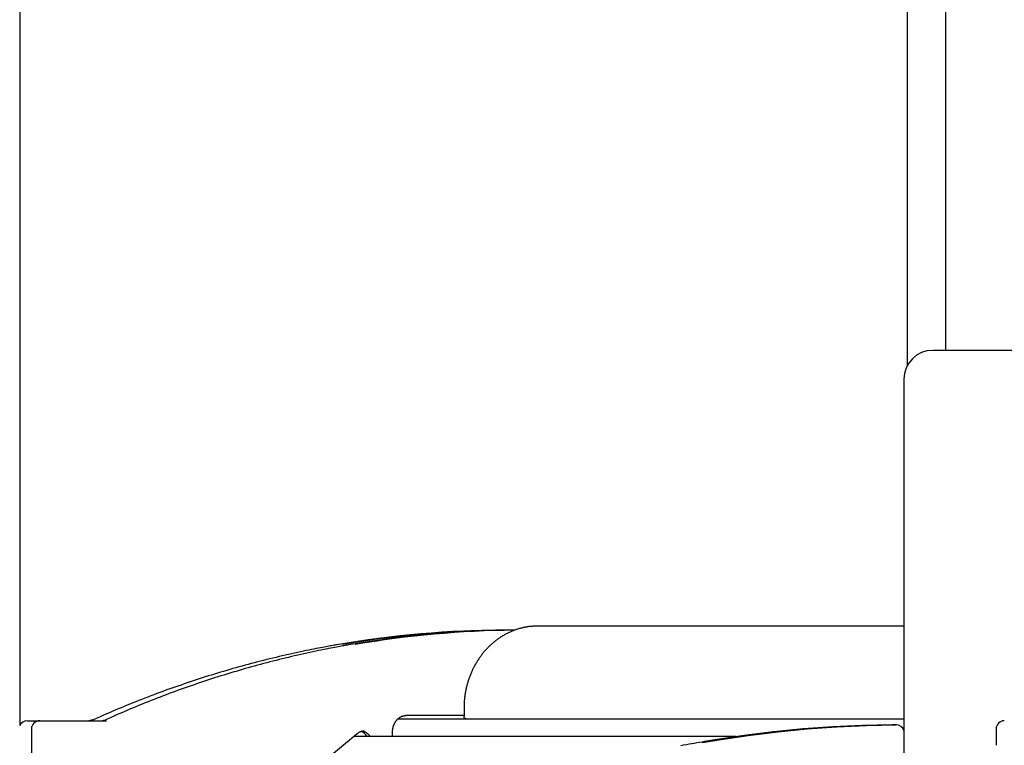
# Model space of a CAD drawing. Extents: x -53 to 9026, y 71 to 2374.
# Drawn here: x 6138 to 6617, y 1571 to 1923 of the extents above; entities that cross this region are included whole.
import ezdxf

# ---------------------------------------------------------------- set-up
doc = ezdxf.new("R2010")
doc.units = 0
doc.layers.add('LAYER01', color=7, linetype='Continuous')

msp = doc.modelspace()

# ---------------------------------------------------------------- linework, layer by layer
at = {"layer": 'LAYER01', "color": 7, "linetype": 'Continuous'}
for p, q in [((6588.03, 2215.64), (6588.03, 1762.75)), ((6138.41, 1580.63), (6138.41, 2050.87)), ((6569.36, 2034.44), (6569.36, 1755.25)), ((6623.76, 1762.75), (6581.76, 1762.75)), ((6567.76, 1748.75), (6567.76, 1530.75)), ((6376.47, 1626.75), (6374.47, 1626.75)), ((6389.77, 1628.75), (6389.43, 1628.74)), ((6567.76, 1628.75), (6389.77, 1628.75)), ((6354.06, 1588.75), (6354.06, 1584.99)), ((6322.09, 1583.75), (6567.76, 1583.75)), ((6354.06, 1585.25), (6325.74, 1585.25)), ((6141.94, 1582.75), (6143.94, 1582.75)), ((6143.94, 1582.75), (6147.94, 1582.75)), ((6143.94, 1578.75), (6143.94, 1550.75)), ((6147.94, 1582.75), (6149.94, 1582.75)), ((6149.94, 1582.75), (6180.46, 1582.75)), ((6173.79, 1583.14), (6171.77, 1582.75)), ((6563.97, 1580.74), (6561.97, 1580.74)), ((6612.54, 1578.75), (6612.54, 1570.81)), ((6262.7, 1543.99), (6302.2, 1576.52)), ((6485.88, 1575.02), (6300.38, 1575.02)), ((6300.99, 1575.02), (6300.77, 1575.34)), ((6319.35, 1575.02), (6319.35, 1577.25))]:
    msp.add_line(p, q, dxfattribs=at)
for points in [[(6389.41, 1628.74), (6389.03, 1628.72), (6388.65, 1628.71), (6388.26, 1628.69), (6387.88, 1628.67), (6387.5, 1628.65), (6387.11, 1628.63), (6386.73, 1628.6), (6386.34, 1628.56), (6385.96, 1628.52), (6385.57, 1628.48), (6385.19, 1628.42), (6384.8, 1628.36), (6384.42, 1628.3), (6384.03, 1628.23), (6383.64, 1628.16), (6383.26, 1628.08), (6382.87, 1628), (6382.48, 1627.91), (6382.1, 1627.81), (6381.71, 1627.72), (6381.33, 1627.62), (6380.94, 1627.51), (6380.56, 1627.4), (6380.17, 1627.28), (6379.79, 1627.16), (6379.41, 1627.03), (6379.03, 1626.9), (6378.66, 1626.77), (6378.28, 1626.63), (6377.91, 1626.48), (6377.53, 1626.33), (6377.16, 1626.18), (6376.79, 1626.02), (6376.42, 1625.86), (6376.06, 1625.69), (6375.69, 1625.52), (6375.33, 1625.34), (6374.97, 1625.16), (6374.61, 1624.97), (6374.25, 1624.78), (6373.89, 1624.59), (6373.54, 1624.39), (6373.19, 1624.19), (6372.84, 1623.98), (6372.49, 1623.77), (6372.14, 1623.55), (6371.8, 1623.33), (6371.46, 1623.1), (6371.12, 1622.87), (6370.78, 1622.64), (6370.45, 1622.4), (6370.11, 1622.16), (6369.78, 1621.92), (6369.46, 1621.67), (6369.13, 1621.41), (6368.81, 1621.15), (6368.49, 1620.89), (6368.17, 1620.62), (6367.86, 1620.35), (6367.54, 1620.08), (6367.24, 1619.8), (6366.93, 1619.52), (6366.63, 1619.23), (6366.32, 1618.94), (6366.03, 1618.65), (6365.73, 1618.35), (6365.44, 1618.05), (6365.15, 1617.75), (6364.86, 1617.44), (6364.58, 1617.13), (6364.3, 1616.81), (6364.02, 1616.49), (6363.75, 1616.17), (6363.48, 1615.85), (6363.21, 1615.52), (6362.95, 1615.19), (6362.69, 1614.85), (6362.43, 1614.51), (6362.18, 1614.17), (6361.93, 1613.82), (6361.68, 1613.47), (6361.43, 1613.12), (6361.19, 1612.77), (6360.96, 1612.41), (6360.72, 1612.05), (6360.49, 1611.69), (6360.27, 1611.32), (6360.05, 1610.95), (6359.83, 1610.58), (6359.61, 1610.2), (6359.4, 1609.83), (6359.19, 1609.44), (6358.99, 1609.06), (6358.79, 1608.68), (6358.59, 1608.29), (6358.4, 1607.9), (6358.21, 1607.51), (6358.03, 1607.11), (6357.85, 1606.71), (6357.67, 1606.31), (6357.5, 1605.91), (6357.33, 1605.51), (6357.17, 1605.1), (6357.01, 1604.69), (6356.85, 1604.28), (6356.7, 1603.87), (6356.55, 1603.45), (6356.41, 1603.04), (6356.27, 1602.62), (6356.13, 1602.2), (6356, 1601.78), (6355.87, 1601.36), (6355.75, 1600.93), (6355.63, 1600.5), (6355.51, 1600.08), (6355.4, 1599.65), (6355.3, 1599.22), (6355.19, 1598.78), (6355.1, 1598.35), (6355, 1597.92), (6354.91, 1597.48), (6354.83, 1597.05), (6354.75, 1596.61), (6354.67, 1596.18), (6354.6, 1595.75), (6354.54, 1595.32), (6354.48, 1594.9), (6354.42, 1594.49), (6354.37, 1594.08), (6354.32, 1593.68), (6354.28, 1593.28), (6354.24, 1592.89), (6354.21, 1592.51), (6354.18, 1592.14), (6354.15, 1591.78), (6354.13, 1591.42), (6354.11, 1591.07), (6354.1, 1590.72), (6354.09, 1590.39), (6354.08, 1590.05), (6354.07, 1589.72), (6354.06, 1589.4), (6354.06, 1589.07), (6354.06, 1588.75)], [(6291.98, 1619.59), (6291.43, 1619.5), (6290.87, 1619.41), (6290.3, 1619.31), (6289.7, 1619.21), (6289.08, 1619.1), (6288.41, 1618.99), (6287.7, 1618.86), (6286.94, 1618.72), (6286.12, 1618.57), (6285.24, 1618.4), (6284.3, 1618.22), (6283.3, 1618.02), (6282.24, 1617.81), (6281.12, 1617.58), (6279.94, 1617.34), (6278.7, 1617.09), (6277.4, 1616.82), (6276.04, 1616.53), (6274.65, 1616.24), (6273.21, 1615.93), (6271.75, 1615.61), (6270.26, 1615.29), (6268.76, 1614.95), (6267.26, 1614.61), (6265.75, 1614.27), (6264.25, 1613.92), (6262.74, 1613.56), (6261.24, 1613.2), (6259.73, 1612.83), (6258.23, 1612.46), (6256.73, 1612.08), (6255.23, 1611.7), (6253.73, 1611.32), (6252.23, 1610.93), (6250.73, 1610.53), (6249.24, 1610.13), (6247.74, 1609.73), (6246.25, 1609.32), (6244.75, 1608.9), (6243.26, 1608.48), (6241.77, 1608.06), (6240.28, 1607.63), (6238.79, 1607.2), (6237.3, 1606.76), (6235.81, 1606.32), (6234.33, 1605.87), (6232.84, 1605.42), (6231.36, 1604.96), (6229.87, 1604.5), (6228.39, 1604.03), (6226.91, 1603.56), (6225.43, 1603.08), (6223.95, 1602.6), (6222.47, 1602.11), (6221, 1601.62), (6219.52, 1601.13), (6218.05, 1600.63), (6216.58, 1600.12), (6215.1, 1599.61), (6213.63, 1599.1), (6212.16, 1598.58), (6210.7, 1598.06), (6209.23, 1597.53), (6207.77, 1596.99), (6206.3, 1596.46), (6204.84, 1595.91), (6203.38, 1595.37), (6201.92, 1594.81), (6200.46, 1594.26), (6199.01, 1593.7), (6197.56, 1593.13), (6196.11, 1592.57), (6194.66, 1592), (6193.22, 1591.42), (6191.78, 1590.84), (6190.35, 1590.26), (6188.91, 1589.67), (6187.48, 1589.08), (6186.06, 1588.48), (6184.63, 1587.88), (6183.21, 1587.27), (6181.8, 1586.66), (6180.38, 1586.05), (6178.97, 1585.43), (6177.56, 1584.81), (6176.15, 1584.19), (6174.75, 1583.57), (6173.34, 1582.94)], [(6297.98, 1619.59), (6297.43, 1619.5), (6296.87, 1619.41), (6296.3, 1619.31), (6295.7, 1619.21), (6295.08, 1619.1), (6294.41, 1618.99), (6293.7, 1618.86), (6292.94, 1618.72), (6292.12, 1618.57), (6291.24, 1618.4), (6290.3, 1618.22), (6289.3, 1618.02), (6288.24, 1617.81), (6287.12, 1617.58), (6285.94, 1617.34), (6284.7, 1617.09), (6283.4, 1616.82), (6282.04, 1616.53), (6280.65, 1616.24), (6279.21, 1615.93), (6277.75, 1615.61), (6276.26, 1615.29), (6274.76, 1614.95), (6273.26, 1614.61), (6271.75, 1614.27), (6270.25, 1613.92), (6268.74, 1613.56), (6267.24, 1613.2), (6265.73, 1612.83), (6264.23, 1612.46), (6262.73, 1612.08), (6261.23, 1611.7), (6259.73, 1611.32), (6258.23, 1610.93), (6256.73, 1610.53), (6255.24, 1610.13), (6253.74, 1609.73), (6252.25, 1609.32), (6250.75, 1608.9), (6249.26, 1608.48), (6247.77, 1608.06), (6246.28, 1607.63), (6244.79, 1607.2), (6243.3, 1606.76), (6241.81, 1606.32), (6240.33, 1605.87), (6238.84, 1605.42), (6237.36, 1604.96), (6235.87, 1604.5), (6234.39, 1604.03), (6232.91, 1603.56), (6231.43, 1603.08), (6229.95, 1602.6), (6228.47, 1602.11), (6227, 1601.62), (6225.52, 1601.13), (6224.05, 1600.63), (6222.58, 1600.12), (6221.1, 1599.61), (6219.63, 1599.1), (6218.16, 1598.58), (6216.7, 1598.06), (6215.23, 1597.53), (6213.77, 1596.99), (6212.3, 1596.46), (6210.84, 1595.91), (6209.38, 1595.37), (6207.92, 1594.81), (6206.46, 1594.26), (6205.01, 1593.7), (6203.56, 1593.13), (6202.11, 1592.57), (6200.66, 1592), (6199.22, 1591.42), (6197.78, 1590.84), (6196.35, 1590.26), (6194.91, 1589.67), (6193.48, 1589.08), (6192.06, 1588.48), (6190.63, 1587.88), (6189.21, 1587.27), (6187.8, 1586.66), (6186.38, 1586.05), (6184.97, 1585.43), (6183.56, 1584.81), (6182.15, 1584.19), (6180.75, 1583.57), (6179.34, 1582.94)], [(6319.35, 1577.25), (6319.35, 1577.37), (6319.36, 1577.5), (6319.36, 1577.62), (6319.37, 1577.75), (6319.37, 1577.88), (6319.38, 1578.02), (6319.39, 1578.15), (6319.4, 1578.29), (6319.42, 1578.43), (6319.44, 1578.58), (6319.46, 1578.73), (6319.48, 1578.89), (6319.51, 1579.05), (6319.54, 1579.21), (6319.58, 1579.37), (6319.62, 1579.54), (6319.66, 1579.71), (6319.71, 1579.88), (6319.76, 1580.05), (6319.82, 1580.23), (6319.88, 1580.4), (6319.94, 1580.58), (6320.01, 1580.75), (6320.08, 1580.92), (6320.15, 1581.09), (6320.23, 1581.26), (6320.3, 1581.42), (6320.39, 1581.59), (6320.47, 1581.75), (6320.56, 1581.9), (6320.65, 1582.06), (6320.74, 1582.21), (6320.84, 1582.35), (6320.94, 1582.5), (6321.04, 1582.64), (6321.15, 1582.78), (6321.25, 1582.91), (6321.36, 1583.05), (6321.47, 1583.17), (6321.58, 1583.3), (6321.7, 1583.42), (6321.82, 1583.54), (6321.94, 1583.65), (6322.06, 1583.76), (6322.18, 1583.87), (6322.3, 1583.97), (6322.43, 1584.07), (6322.56, 1584.17), (6322.69, 1584.26), (6322.82, 1584.35), (6322.95, 1584.43), (6323.08, 1584.51), (6323.22, 1584.58), (6323.35, 1584.66), (6323.49, 1584.72), (6323.62, 1584.79), (6323.76, 1584.84), (6323.89, 1584.9), (6324.03, 1584.95), (6324.16, 1585), (6324.29, 1585.04), (6324.43, 1585.08), (6324.56, 1585.11), (6324.69, 1585.14), (6324.83, 1585.16), (6324.96, 1585.18), (6325.09, 1585.2), (6325.22, 1585.21), (6325.35, 1585.22), (6325.48, 1585.23), (6325.61, 1585.24), (6325.74, 1585.25)], [(6355.13, 1583.75), (6355.03, 1583.76), (6354.94, 1583.78), (6354.85, 1583.79), (6354.76, 1583.81), (6354.67, 1583.84), (6354.59, 1583.86), (6354.51, 1583.89), (6354.44, 1583.92), (6354.37, 1583.96), (6354.31, 1584.01), (6354.26, 1584.06), (6354.22, 1584.11), (6354.18, 1584.17), (6354.15, 1584.23), (6354.12, 1584.3), (6354.1, 1584.37), (6354.09, 1584.44), (6354.08, 1584.51), (6354.08, 1584.59), (6354.09, 1584.67), (6354.09, 1584.75), (6354.1, 1584.83), (6354.11, 1584.91), (6354.12, 1584.99)], [(6173.34, 1582.94), (6173.29, 1582.92), (6173.24, 1582.9), (6173.19, 1582.88), (6173.15, 1582.86), (6173.1, 1582.85), (6173.04, 1582.83), (6172.99, 1582.82), (6172.94, 1582.8), (6172.88, 1582.79), (6172.82, 1582.78), (6172.77, 1582.77), (6172.71, 1582.77), (6172.65, 1582.76), (6172.59, 1582.76), (6172.52, 1582.75), (6172.46, 1582.75)], [(6179.34, 1582.94), (6179.29, 1582.92), (6179.24, 1582.9), (6179.19, 1582.88), (6179.15, 1582.86), (6179.1, 1582.85), (6179.04, 1582.83), (6178.99, 1582.82), (6178.94, 1582.8), (6178.88, 1582.79), (6178.82, 1582.78), (6178.77, 1582.77), (6178.71, 1582.77), (6178.65, 1582.76), (6178.59, 1582.76), (6178.52, 1582.75), (6178.46, 1582.75)], [(6469.94, 1572.13), (6477.84, 1573.48), (6492.12, 1575.62), (6506.44, 1577.39), (6520.79, 1578.78), (6535.17, 1579.81), (6549.56, 1580.46), (6563.97, 1580.74)], [(6561.97, 1580.74), (6547.56, 1580.46), (6533.17, 1579.81), (6518.79, 1578.78), (6504.44, 1577.39), (6490.12, 1575.62), (6475.84, 1573.48), (6471.08, 1572.68)], [(6302.2, 1576.52), (6302.28, 1576.58), (6302.36, 1576.64), (6302.44, 1576.7), (6302.53, 1576.77), (6302.61, 1576.83), (6302.7, 1576.89), (6302.79, 1576.95), (6302.89, 1577.01), (6302.99, 1577.07), (6303.09, 1577.13), (6303.19, 1577.19), (6303.3, 1577.25), (6303.42, 1577.31), (6303.53, 1577.36), (6303.65, 1577.41), (6303.77, 1577.46), (6303.89, 1577.51), (6304.01, 1577.56), (6304.14, 1577.6), (6304.26, 1577.64), (6304.39, 1577.67), (6304.51, 1577.7), (6304.64, 1577.73), (6304.76, 1577.75), (6304.88, 1577.77), (6305, 1577.78), (6305.12, 1577.79), (6305.24, 1577.8), (6305.36, 1577.8), (6305.48, 1577.8), (6305.59, 1577.8), (6305.71, 1577.8)], [(6304.67, 1577.7), (6304.78, 1577.68), (6304.89, 1577.66), (6305, 1577.64), (6305.11, 1577.61), (6305.22, 1577.59), (6305.33, 1577.56), (6305.45, 1577.52), (6305.56, 1577.49), (6305.68, 1577.44), (6305.8, 1577.39), (6305.92, 1577.33), (6306.05, 1577.27), (6306.17, 1577.21), (6306.3, 1577.13), (6306.43, 1577.05), (6306.56, 1576.97), (6306.69, 1576.88), (6306.82, 1576.79), (6306.95, 1576.69), (6307.08, 1576.6), (6307.21, 1576.5), (6307.33, 1576.39), (6307.44, 1576.29), (6307.55, 1576.19), (6307.66, 1576.09), (6307.75, 1576), (6307.85, 1575.9), (6307.93, 1575.81), (6308.01, 1575.73), (6308.08, 1575.64), (6308.14, 1575.56), (6308.2, 1575.49), (6308.26, 1575.42), (6308.31, 1575.36), (6308.35, 1575.29), (6308.39, 1575.24), (6308.43, 1575.18), (6308.47, 1575.13), (6308.5, 1575.07), (6308.54, 1575.02)], [(6470.91, 1572.63), (6469.68, 1572.42), (6468.44, 1572.2), (6467.19, 1571.99), (6465.94, 1571.77), (6464.67, 1571.55), (6463.39, 1571.32), (6462.08, 1571.08), (6460.76, 1570.83), (6459.42, 1570.58)]]:
    msp.add_lwpolyline(points, dxfattribs=at)
for centre, radius, start, end in [((6581.76, 1748.75), 14, 90, 180), ((6374.54, 1147.81), 478.94, 90.0087, 99.9057), ((6376.51, 1148.15), 478.6, 89.7658, 99.791), ((6380.55, 1147.77), 478.98, 90.2248, 99.9055), ((6382.53, 1148.01), 478.74, 90.5008, 99.7901), ((6141.94, 1578.75), 4, 90, 158.7493), ((6147.94, 1578.75), 4, 90, 180), ((6563.98, 1576.74), 4, 19.1793, 90), ((6616.54, 1578.75), 4, 90, 180), ((6300.94, 1571.2), 7.16, 32.223, 64.3987)]:
    msp.add_arc(centre, radius, start, end, dxfattribs=at)

doc.saveas('drawing.dxf')
